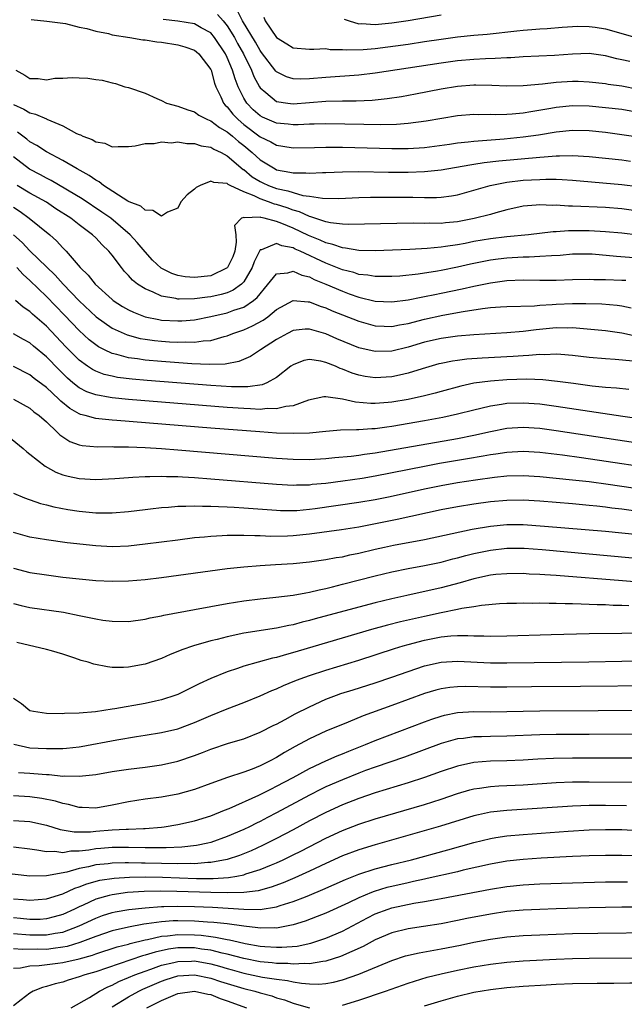
# Model space of a CAD drawing. Units: inches. Extents: x 2631000 to 2634000, y 1515000 to 1518000.
# Drawn here: x 2631550 to 2631623, y 1515123 to 1515243 of the extents above; entities that cross this region are included whole.
import ezdxf

# ---------------------------------------------------------------- set-up
doc = ezdxf.new("R2010")
doc.units = ezdxf.units.IN
doc.header["$MEASUREMENT"] = 0
doc.layers.add('LD26311515_2ft', color=91, linetype='Continuous')

msp = doc.modelspace()

# ---------------------------------------------------------------- linework, layer by layer
at = {"layer": 'LD26311515_2ft'}
for points, elevation in [([(2631573.8, 1515243.8), (2631574.51, 1515243), (2631575, 1515242.41), (2631575.87, 1515241), (2631576.26, 1515240.26), (2631576.96, 1515239), (2631577.97, 1515237), (2631578.25, 1515236.25), (2631578.91, 1515235), (2631579, 1515234.86), (2631579.7, 1515234.3), (2631581, 1515233.22), (2631582.36, 1515233), (2631583, 1515232.92), (2631587, 1515233.23), (2631589, 1515233.28), (2631590.7, 1515233.3), (2631592.62, 1515233.38), (2631594.44, 1515233.56), (2631596.18, 1515233.82), (2631597.88, 1515234.12), (2631601, 1515234.73), (2631603, 1515235.06), (2631605, 1515235.22), (2631605.22, 1515235.22), (2631607.19, 1515235.2), (2631609, 1515235.1), (2631611, 1515235.13), (2631613.34, 1515235.34), (2631615, 1515235.55), (2631617, 1515235.68), (2631617.67, 1515235.67), (2631619, 1515235.61), (2631621, 1515235.38), (2631621.32, 1515235.32), (2631623, 1515235.09), (2631625, 1515234.72)], 8144), ([(2631623.95, 1515238.05), (2631623, 1515238.28), (2631622.4, 1515238.4), (2631621, 1515238.76), (2631619, 1515239.03), (2631617, 1515238.97), (2631614.79, 1515238.79), (2631611, 1515238.63), (2631609.48, 1515238.52), (2631609, 1515238.51), (2631607.58, 1515238.42), (2631606.4, 1515238.4), (2631605, 1515238.32), (2631603, 1515238.14), (2631601, 1515237.86), (2631593, 1515236.65), (2631591, 1515236.41), (2631587, 1515236.14), (2631585, 1515235.96), (2631583.91, 1515235.91), (2631583, 1515235.94), (2631582.19, 1515236.19), (2631581, 1515236.81), (2631580.9, 1515236.9), (2631579.18, 1515239.18), (2631579, 1515239.4), (2631578.42, 1515240.42), (2631576.87, 1515243), (2631576.24, 1515244.24)], 8142), ([(2631579.44, 1515243.44), (2631579.63, 1515243), (2631581, 1515240.98), (2631582.23, 1515240.23), (2631583, 1515239.73), (2631585, 1515239.56), (2631585.55, 1515239.55), (2631587, 1515239.63), (2631587.53, 1515239.53), (2631589, 1515239.52), (2631589.47, 1515239.47), (2631591.52, 1515239.52), (2631593, 1515239.66), (2631597, 1515240.19), (2631599, 1515240.48), (2631601, 1515240.79), (2631603, 1515241.07), (2631605, 1515241.26), (2631606.61, 1515241.39), (2631610.22, 1515241.78), (2631611, 1515241.88), (2631612.05, 1515241.95), (2631613, 1515242.05), (2631613.9, 1515242.1), (2631615.74, 1515242.26), (2631617.65, 1515242.35), (2631619, 1515242.32), (2631619.77, 1515242.23), (2631621, 1515242.02), (2631622.31, 1515241.69), (2631624.7, 1515241)], 8140), ([(2631589.21, 1515243.21), (2631589.83, 1515243), (2631591, 1515242.65), (2631591.33, 1515242.67), (2631593, 1515242.57), (2631595, 1515242.77), (2631597, 1515243.05), (2631601, 1515243.76)], 8138), ([(2631551.16, 1515243.16), (2631553.04, 1515242.96), (2631555.31, 1515242.69), (2631557, 1515242.24), (2631557.94, 1515242.06), (2631559, 1515241.74), (2631560.54, 1515241.46), (2631561, 1515241.33), (2631563.15, 1515241), (2631564.72, 1515240.72), (2631565, 1515240.7), (2631566.45, 1515240.45), (2631567, 1515240.4), (2631569, 1515240.08), (2631569.86, 1515239.86), (2631571, 1515239.46), (2631571.27, 1515239.26), (2631571.56, 1515239), (2631573, 1515237.09), (2631573.04, 1515237), (2631573.45, 1515235.45), (2631573.62, 1515235), (2631574.21, 1515233.79), (2631574.55, 1515233), (2631574.75, 1515232.75), (2631575, 1515232.54), (2631575.67, 1515231.67), (2631576.32, 1515231), (2631577, 1515230.42), (2631579, 1515228.92), (2631580.3, 1515228.29), (2631581, 1515227.89), (2631581.77, 1515227.77), (2631583, 1515227.55), (2631585.61, 1515227.61), (2631587, 1515227.66), (2631589, 1515227.63), (2631595, 1515227.49), (2631597, 1515227.49), (2631599, 1515227.61), (2631602.02, 1515228.02), (2631603, 1515228.17), (2631604.3, 1515228.3), (2631605, 1515228.39), (2631608.68, 1515228.68), (2631611, 1515228.91), (2631612.84, 1515229.16), (2631615, 1515229.52), (2631617, 1515229.73), (2631619, 1515229.68), (2631621, 1515229.46), (2631623, 1515229.2), (2631625, 1515228.89)], 8148), ([(2631625, 1515231.87), (2631623, 1515232.23), (2631621, 1515232.45), (2631619, 1515232.62), (2631617, 1515232.67), (2631615, 1515232.49), (2631614.36, 1515232.36), (2631611.92, 1515231.93), (2631611, 1515231.78), (2631609.66, 1515231.66), (2631609, 1515231.63), (2631607.59, 1515231.59), (2631607, 1515231.62), (2631605.59, 1515231.59), (2631605, 1515231.61), (2631603, 1515231.44), (2631599.2, 1515230.8), (2631597, 1515230.53), (2631595.58, 1515230.42), (2631593.62, 1515230.38), (2631591.61, 1515230.39), (2631587, 1515230.49), (2631585.56, 1515230.44), (2631585, 1515230.44), (2631583.63, 1515230.37), (2631583, 1515230.35), (2631582.43, 1515230.43), (2631581, 1515230.56), (2631579.3, 1515231.3), (2631579, 1515231.46), (2631578.17, 1515232.17), (2631577.37, 1515233), (2631577, 1515233.62), (2631576.34, 1515235), (2631575.96, 1515235.96), (2631575.66, 1515237), (2631575, 1515238.55), (2631574.78, 1515239), (2631573.46, 1515241), (2631573, 1515241.54), (2631571.83, 1515242.17), (2631571, 1515242.64), (2631569, 1515242.96), (2631567.19, 1515243.19)], 8146), ([(2631549.28, 1515237), (2631550.39, 1515236.39), (2631551, 1515235.99), (2631552, 1515236), (2631553, 1515235.83), (2631554.03, 1515236.03), (2631555, 1515236.04), (2631556.14, 1515236.14), (2631557, 1515236.08), (2631558.03, 1515236.03), (2631559, 1515235.88), (2631559.78, 1515235.78), (2631561, 1515235.48), (2631561.41, 1515235.41), (2631562.55, 1515235), (2631563, 1515234.89), (2631565, 1515234.23), (2631566.44, 1515233.56), (2631567, 1515233.34), (2631567.6, 1515233), (2631569, 1515232.64), (2631570.2, 1515232.2), (2631571, 1515231.95), (2631571.55, 1515231.55), (2631572.59, 1515231), (2631573, 1515230.84), (2631574.04, 1515230.04), (2631575, 1515229.52), (2631575.62, 1515229), (2631576.35, 1515228.35), (2631577, 1515227.84), (2631578.02, 1515227), (2631579, 1515226.11), (2631580.81, 1515225), (2631581, 1515224.91), (2631582.62, 1515224.62), (2631583, 1515224.52), (2631584.54, 1515224.54), (2631585, 1515224.47), (2631586.57, 1515224.57), (2631587, 1515224.56), (2631589, 1515224.65), (2631591, 1515224.67), (2631594.62, 1515224.62), (2631597, 1515224.6), (2631599, 1515224.67), (2631601, 1515224.91), (2631604.49, 1515225.51), (2631605, 1515225.58), (2631606.23, 1515225.77), (2631608.02, 1515225.98), (2631613, 1515226.45), (2631613.53, 1515226.47), (2631615, 1515226.6), (2631615.41, 1515226.59), (2631617, 1515226.65), (2631619, 1515226.53), (2631621, 1515226.3), (2631623, 1515226.09), (2631624.04, 1515225.96)], 8150), ([(2631549, 1515232.83), (2631550.28, 1515232.28), (2631551, 1515231.82), (2631551.67, 1515231.67), (2631553, 1515231.08), (2631553.07, 1515231.07), (2631555, 1515230.23), (2631556.67, 1515229.33), (2631557, 1515229.18), (2631557.14, 1515229.14), (2631557.42, 1515229), (2631558.58, 1515228.58), (2631559, 1515228.28), (2631560.12, 1515228.12), (2631561, 1515227.69), (2631561.75, 1515227.75), (2631563, 1515227.71), (2631563.82, 1515227.82), (2631565, 1515228.08), (2631566.11, 1515228.11), (2631567, 1515228.29), (2631568.19, 1515228.19), (2631569, 1515228.28), (2631570.08, 1515228.08), (2631571, 1515228.11), (2631571.81, 1515227.81), (2631573, 1515227.65), (2631573.39, 1515227.39), (2631574.25, 1515227), (2631575, 1515226.61), (2631576.95, 1515224.95), (2631577, 1515224.93), (2631578.05, 1515224.05), (2631579, 1515223.48), (2631579.32, 1515223.32), (2631580.01, 1515223), (2631581, 1515222.63), (2631582.35, 1515222.35), (2631583, 1515222.13), (2631584.21, 1515221.79), (2631585, 1515221.69), (2631586.57, 1515221.43), (2631588.58, 1515221.42), (2631591, 1515221.53), (2631592.44, 1515221.56), (2631594.42, 1515221.58), (2631597.58, 1515221.58), (2631599, 1515221.54), (2631600.47, 1515221.53), (2631601, 1515221.57), (2631602.28, 1515221.72), (2631603, 1515221.86), (2631605, 1515222.41), (2631606.99, 1515223), (2631609, 1515223.39), (2631611, 1515223.62), (2631613, 1515223.73), (2631613.76, 1515223.76), (2631615, 1515223.74), (2631615.72, 1515223.72), (2631617, 1515223.64), (2631623, 1515223.12), (2631625, 1515222.87)], 8152), ([(2631625, 1515219.87), (2631623, 1515220.15), (2631621, 1515220.3), (2631617, 1515220.49), (2631616.49, 1515220.49), (2631615, 1515220.58), (2631614.56, 1515220.56), (2631613, 1515220.63), (2631612.58, 1515220.58), (2631611, 1515220.47), (2631609, 1515220.03), (2631607.67, 1515219.67), (2631607, 1515219.47), (2631605.04, 1515218.96), (2631603, 1515218.58), (2631601.55, 1515218.45), (2631601, 1515218.38), (2631599.61, 1515218.39), (2631599, 1515218.37), (2631597.6, 1515218.4), (2631593.66, 1515218.34), (2631589.76, 1515218.24), (2631589, 1515218.28), (2631587.55, 1515218.45), (2631587, 1515218.57), (2631585.18, 1515219.18), (2631585, 1515219.21), (2631583.78, 1515219.78), (2631583, 1515219.99), (2631582.27, 1515220.27), (2631581, 1515220.67), (2631580.73, 1515220.73), (2631580.03, 1515221), (2631579, 1515221.35), (2631578.27, 1515221.73), (2631577, 1515222.21), (2631575.35, 1515223), (2631575.12, 1515223.12), (2631575, 1515223.22), (2631573.36, 1515223.36), (2631573, 1515223.51), (2631571.71, 1515223), (2631571.24, 1515222.76), (2631571, 1515222.53), (2631570.14, 1515221.86), (2631569.37, 1515221), (2631569, 1515220.22), (2631567.73, 1515219.73), (2631567, 1515219.24), (2631565.96, 1515219.96), (2631565, 1515219.98), (2631564.48, 1515220.48), (2631563.09, 1515221), (2631562.9, 1515221.1), (2631559.95, 1515223), (2631559.43, 1515223.43), (2631559, 1515223.62), (2631558.2, 1515224.2), (2631556.73, 1515225), (2631555, 1515226.04), (2631553, 1515227.09), (2631551.85, 1515227.85), (2631551, 1515228.29), (2631550.61, 1515228.61), (2631549.48, 1515229.48)], 8154), ([(2631625, 1515216.95), (2631623, 1515217.18), (2631621, 1515217.35), (2631619, 1515217.48), (2631616.51, 1515217.49), (2631615, 1515217.36), (2631614.65, 1515217.35), (2631611.64, 1515217), (2631609, 1515216.74), (2631607, 1515216.5), (2631605, 1515216.16), (2631603.95, 1515215.95), (2631603, 1515215.78), (2631601.55, 1515215.55), (2631601, 1515215.49), (2631599.33, 1515215.33), (2631597.21, 1515215.2), (2631595.12, 1515215.12), (2631593, 1515215.06), (2631591, 1515215.09), (2631589.37, 1515215.37), (2631589, 1515215.39), (2631587.83, 1515215.83), (2631587, 1515216), (2631586.32, 1515216.32), (2631584.9, 1515216.9), (2631583, 1515217.79), (2631581.64, 1515218.36), (2631581, 1515218.6), (2631579.49, 1515219), (2631579.09, 1515219.09), (2631579, 1515219.12), (2631577.07, 1515219.07), (2631577, 1515219.11), (2631576.75, 1515219), (2631575.89, 1515218.11), (2631576.05, 1515217), (2631576.08, 1515216.08), (2631575.91, 1515215), (2631575.67, 1515214.33), (2631575.03, 1515213), (2631575, 1515212.97), (2631573, 1515212), (2631571, 1515211.78), (2631569.88, 1515211.88), (2631569, 1515212.05), (2631568.27, 1515212.27), (2631566.95, 1515212.95), (2631565.91, 1515213.91), (2631565, 1515214.9), (2631564.06, 1515216.06), (2631563.2, 1515217), (2631560.83, 1515219), (2631559.76, 1515219.76), (2631557.35, 1515221.35), (2631553.58, 1515223.58), (2631553, 1515223.86), (2631552.27, 1515224.27), (2631550.96, 1515224.96), (2631549, 1515226.48)], 8156), ([(2631625, 1515214.17), (2631622.34, 1515214.34), (2631619.38, 1515214.62), (2631619, 1515214.64), (2631617, 1515214.62), (2631615.51, 1515214.49), (2631614.45, 1515214.45), (2631613, 1515214.34), (2631611.72, 1515214.28), (2631611, 1515214.29), (2631609, 1515214.16), (2631607.96, 1515214.04), (2631607, 1515213.89), (2631604.59, 1515213.41), (2631603, 1515213.05), (2631601, 1515212.66), (2631600.58, 1515212.58), (2631598.22, 1515212.22), (2631595.98, 1515211.98), (2631595, 1515211.92), (2631593.93, 1515211.93), (2631593, 1515211.92), (2631592.09, 1515212.09), (2631591, 1515212.18), (2631590.39, 1515212.39), (2631589, 1515212.75), (2631587, 1515213.55), (2631583.85, 1515215), (2631583.26, 1515215.26), (2631583, 1515215.39), (2631581.64, 1515215.64), (2631581, 1515215.94), (2631579.15, 1515215.15), (2631579, 1515215.15), (2631578.28, 1515213.72), (2631578.04, 1515213), (2631577, 1515211.28), (2631576.74, 1515211), (2631575.74, 1515210.26), (2631575, 1515209.95), (2631574.27, 1515209.73), (2631573, 1515209.45), (2631572.59, 1515209.41), (2631571, 1515209.2), (2631569.16, 1515209.16), (2631569, 1515209.17), (2631568.76, 1515209.24), (2631567, 1515209.52), (2631565.99, 1515210.01), (2631565, 1515210.41), (2631564.1, 1515211), (2631563.48, 1515211.48), (2631563, 1515212.04), (2631562.52, 1515212.52), (2631562.12, 1515213), (2631561, 1515214.51), (2631560.61, 1515215), (2631559.79, 1515215.78), (2631559, 1515216.64), (2631558.63, 1515217), (2631557, 1515218.19), (2631555.97, 1515219), (2631554.16, 1515220.16), (2631553, 1515220.94), (2631551, 1515222.06), (2631549.46, 1515223)], 8158), ([(2631549, 1515220.37), (2631549.82, 1515219.82), (2631550.91, 1515219), (2631553.41, 1515217), (2631554.25, 1515216.25), (2631555, 1515215.41), (2631555.4, 1515215), (2631557.13, 1515213), (2631558.09, 1515212.09), (2631558.93, 1515211), (2631561, 1515209.11), (2631561.14, 1515209), (2631562.28, 1515208.28), (2631563, 1515207.88), (2631563.58, 1515207.58), (2631565.03, 1515207.03), (2631566.68, 1515206.68), (2631567, 1515206.63), (2631569, 1515206.52), (2631569.46, 1515206.54), (2631571, 1515206.67), (2631573, 1515207.05), (2631575, 1515207.5), (2631575.82, 1515207.82), (2631577, 1515208.21), (2631578.21, 1515209), (2631578.65, 1515209.35), (2631579, 1515209.83), (2631579.55, 1515210.45), (2631581, 1515212.25), (2631582.35, 1515212.35), (2631583, 1515212.55), (2631584.07, 1515212.07), (2631585, 1515211.86), (2631585.57, 1515211.57), (2631587.01, 1515211), (2631589, 1515210.12), (2631589.83, 1515209.83), (2631591, 1515209.4), (2631593, 1515208.92), (2631595, 1515208.83), (2631597, 1515209.08), (2631598.59, 1515209.41), (2631599, 1515209.47), (2631600.25, 1515209.75), (2631601, 1515209.89), (2631603.57, 1515210.43), (2631605, 1515210.76), (2631605.21, 1515210.79), (2631607, 1515211.17), (2631609, 1515211.43), (2631611, 1515211.51), (2631613, 1515211.47), (2631615, 1515211.48), (2631617, 1515211.56), (2631619, 1515211.6), (2631619.57, 1515211.57), (2631621, 1515211.57), (2631623, 1515211.49), (2631623.46, 1515211.46)], 8160), ([(2631549, 1515216.97), (2631550.04, 1515216.04), (2631551, 1515215.03), (2631554.07, 1515212.07), (2631555.03, 1515211), (2631557, 1515208.97), (2631559.04, 1515207), (2631561, 1515205.63), (2631562.82, 1515204.82), (2631564.4, 1515204.4), (2631565, 1515204.3), (2631566.14, 1515204.14), (2631567, 1515204.05), (2631567.99, 1515203.99), (2631569, 1515203.92), (2631569.96, 1515203.96), (2631571, 1515203.92), (2631572.09, 1515204.09), (2631573, 1515204.14), (2631574.62, 1515204.62), (2631575, 1515204.7), (2631575.7, 1515205), (2631577, 1515205.45), (2631578.09, 1515205.91), (2631579.39, 1515206.61), (2631579.92, 1515207), (2631581, 1515207.91), (2631583, 1515209.02), (2631584.83, 1515208.83), (2631585, 1515208.84), (2631586.31, 1515208.31), (2631587, 1515208.09), (2631587.75, 1515207.75), (2631591, 1515206.47), (2631593, 1515205.92), (2631594.1, 1515205.9), (2631595, 1515205.85), (2631595.94, 1515206.06), (2631597, 1515206.22), (2631599, 1515206.72), (2631601.22, 1515207.22), (2631603.68, 1515207.68), (2631606.04, 1515208.04), (2631607, 1515208.14), (2631608.24, 1515208.24), (2631609, 1515208.29), (2631612.37, 1515208.37), (2631613, 1515208.43), (2631614.51, 1515208.51), (2631615, 1515208.56), (2631617, 1515208.62), (2631618.63, 1515208.63), (2631620.58, 1515208.58), (2631622.44, 1515208.44), (2631623, 1515208.36), (2631624.13, 1515208.13)], 8162), ([(2631624.67, 1515204.67), (2631623, 1515205.02), (2631621, 1515205.3), (2631617, 1515205.66), (2631616.35, 1515205.65), (2631615, 1515205.68), (2631612.57, 1515205.43), (2631611, 1515205.22), (2631609, 1515205.06), (2631605, 1515204.84), (2631603, 1515204.67), (2631601, 1515204.39), (2631599, 1515203.94), (2631597, 1515203.34), (2631595, 1515202.84), (2631593, 1515202.78), (2631591, 1515203.26), (2631588.35, 1515204.35), (2631587, 1515204.94), (2631585, 1515205.52), (2631584.49, 1515205.51), (2631583, 1515205.35), (2631582.33, 1515205), (2631581, 1515204.26), (2631579.03, 1515203), (2631577.81, 1515202.19), (2631576.42, 1515201.58), (2631574.73, 1515201.27), (2631572.8, 1515201.2), (2631570.71, 1515201.29), (2631567, 1515201.57), (2631565, 1515201.76), (2631564.1, 1515201.9), (2631563, 1515202.04), (2631561.56, 1515202.44), (2631561, 1515202.56), (2631560.07, 1515203), (2631559.36, 1515203.36), (2631559, 1515203.6), (2631558.22, 1515204.22), (2631557, 1515205.34), (2631555.22, 1515207.22), (2631553, 1515209.49), (2631551, 1515211.45), (2631550.17, 1515212.17), (2631549.42, 1515213)], 8164), ([(2631624.36, 1515201.64), (2631622.17, 1515201.83), (2631621, 1515201.91), (2631619, 1515202.08), (2631617, 1515202.33), (2631615.57, 1515202.43), (2631615, 1515202.49), (2631613.59, 1515202.41), (2631613, 1515202.44), (2631611.69, 1515202.31), (2631611, 1515202.29), (2631609.79, 1515202.2), (2631606.01, 1515201.99), (2631604.16, 1515201.85), (2631603, 1515201.7), (2631602.39, 1515201.61), (2631601, 1515201.34), (2631600.72, 1515201.28), (2631598.71, 1515200.71), (2631597, 1515200.16), (2631595.94, 1515199.94), (2631595, 1515199.71), (2631593, 1515199.59), (2631591.77, 1515199.77), (2631591, 1515199.93), (2631590.18, 1515200.18), (2631589, 1515200.67), (2631588.74, 1515200.74), (2631588.16, 1515201), (2631587, 1515201.47), (2631586.37, 1515201.63), (2631585, 1515201.83), (2631584.31, 1515201.69), (2631583, 1515201.19), (2631582.73, 1515201), (2631581, 1515199.64), (2631579.81, 1515199), (2631579.24, 1515198.76), (2631577.5, 1515198.5), (2631575.5, 1515198.5), (2631573, 1515198.65), (2631565.26, 1515199.26), (2631563.43, 1515199.43), (2631561.65, 1515199.65), (2631561, 1515199.78), (2631560.02, 1515200.02), (2631559, 1515200.4), (2631558.6, 1515200.6), (2631558.02, 1515201), (2631557, 1515201.74), (2631555.37, 1515203.37), (2631553, 1515205.87), (2631551.33, 1515207.33), (2631551, 1515207.66), (2631550.18, 1515208.18), (2631549.23, 1515209)], 8166), ([(2631623.83, 1515198.17), (2631622.34, 1515198.34), (2631621, 1515198.44), (2631619.4, 1515198.6), (2631617.11, 1515198.89), (2631615.17, 1515199.17), (2631613.37, 1515199.37), (2631611.44, 1515199.44), (2631609, 1515199.36), (2631607, 1515199.2), (2631605, 1515198.93), (2631603.4, 1515198.6), (2631601, 1515197.94), (2631600.27, 1515197.73), (2631599, 1515197.41), (2631597, 1515196.96), (2631595, 1515196.62), (2631594.58, 1515196.58), (2631593, 1515196.46), (2631592.46, 1515196.46), (2631590.62, 1515196.62), (2631589, 1515196.99), (2631587, 1515197.28), (2631586.73, 1515197.27), (2631584.88, 1515196.88), (2631583, 1515196.21), (2631582.12, 1515196.12), (2631581, 1515195.83), (2631579.85, 1515195.85), (2631579, 1515195.76), (2631577.84, 1515195.84), (2631577, 1515195.85), (2631575, 1515195.99), (2631568.51, 1515196.51), (2631562.98, 1515196.98), (2631561, 1515197.17), (2631560.78, 1515197.22), (2631559, 1515197.52), (2631557.91, 1515197.91), (2631557, 1515198.4), (2631556.24, 1515199), (2631555.57, 1515199.57), (2631554.55, 1515200.55), (2631553, 1515202.16), (2631551.45, 1515203.45), (2631551, 1515203.84), (2631550.24, 1515204.24), (2631549, 1515204.96)], 8168), ([(2631625.41, 1515194.59), (2631623.1, 1515194.9), (2631615, 1515196.13), (2631613, 1515196.4), (2631611, 1515196.53), (2631609, 1515196.46), (2631608.34, 1515196.34), (2631607, 1515196.15), (2631605.86, 1515195.86), (2631605, 1515195.67), (2631603, 1515195.16), (2631601.24, 1515194.76), (2631599, 1515194.35), (2631595, 1515193.66), (2631594.4, 1515193.6), (2631593, 1515193.39), (2631592.6, 1515193.4), (2631591, 1515193.26), (2631590.72, 1515193.28), (2631588.78, 1515193.22), (2631587, 1515193.08), (2631585, 1515192.88), (2631583, 1515192.81), (2631581, 1515192.88), (2631578.98, 1515193.02), (2631573, 1515193.48), (2631561.58, 1515194.42), (2631561, 1515194.45), (2631559.37, 1515194.63), (2631559, 1515194.65), (2631557.74, 1515195), (2631557.15, 1515195.15), (2631557, 1515195.21), (2631555.85, 1515195.85), (2631554.75, 1515196.75), (2631554.52, 1515197), (2631553, 1515198.42), (2631551.53, 1515199.53), (2631551, 1515199.96), (2631549, 1515200.98)], 8170), ([(2631549, 1515197), (2631551, 1515195.89), (2631551.48, 1515195.48), (2631552.13, 1515195), (2631553, 1515194.23), (2631554.32, 1515193), (2631554.65, 1515192.65), (2631555, 1515192.41), (2631555.87, 1515191.87), (2631557, 1515191.45), (2631557.37, 1515191.37), (2631559.22, 1515191.22), (2631561, 1515191.23), (2631561.22, 1515191.22), (2631563, 1515191.21), (2631565, 1515191.12), (2631567.01, 1515190.99), (2631569, 1515190.83), (2631581, 1515189.84), (2631583, 1515189.7), (2631585, 1515189.67), (2631587, 1515189.78), (2631588.1, 1515189.9), (2631590.08, 1515190.08), (2631591, 1515190.19), (2631591.69, 1515190.31), (2631593, 1515190.48), (2631603, 1515192.23), (2631605, 1515192.61), (2631607, 1515193.06), (2631609, 1515193.46), (2631611, 1515193.59), (2631613, 1515193.46), (2631615, 1515193.19), (2631630.81, 1515190.81)], 8172), ([(2631547.75, 1515193), (2631550.17, 1515191), (2631550.61, 1515190.61), (2631551, 1515190.33), (2631552.87, 1515188.87), (2631554.14, 1515188.14), (2631555, 1515187.82), (2631555.64, 1515187.64), (2631557, 1515187.35), (2631559, 1515187.23), (2631561.34, 1515187.34), (2631563, 1515187.49), (2631563.5, 1515187.5), (2631565, 1515187.61), (2631565.6, 1515187.6), (2631567, 1515187.64), (2631567.6, 1515187.6), (2631569, 1515187.58), (2631569.54, 1515187.54), (2631571, 1515187.47), (2631573, 1515187.32), (2631581, 1515186.66), (2631583, 1515186.56), (2631583.42, 1515186.58), (2631585, 1515186.6), (2631585.35, 1515186.65), (2631587, 1515186.8), (2631589.07, 1515187.07), (2631591.41, 1515187.41), (2631593, 1515187.67), (2631599, 1515188.87), (2631600.8, 1515189.2), (2631604.23, 1515189.77), (2631606.11, 1515190.11), (2631607, 1515190.26), (2631607.66, 1515190.34), (2631609, 1515190.56), (2631611, 1515190.66), (2631613, 1515190.55), (2631615.77, 1515190.23), (2631618.09, 1515189.91), (2631629, 1515188.29)], 8174), ([(2631549, 1515185.59), (2631550.34, 1515185), (2631552.3, 1515184.3), (2631553, 1515184.14), (2631553.9, 1515183.9), (2631555.6, 1515183.6), (2631557, 1515183.38), (2631559, 1515183.17), (2631561, 1515183.17), (2631563, 1515183.34), (2631565, 1515183.59), (2631565.65, 1515183.65), (2631567, 1515183.81), (2631567.86, 1515183.86), (2631569, 1515183.97), (2631569.97, 1515183.97), (2631571, 1515184.03), (2631571.99, 1515183.99), (2631573, 1515184.01), (2631573.95, 1515183.95), (2631575, 1515183.92), (2631575.86, 1515183.86), (2631577, 1515183.79), (2631581, 1515183.49), (2631581.48, 1515183.48), (2631583, 1515183.46), (2631583.48, 1515183.48), (2631585, 1515183.61), (2631585.7, 1515183.7), (2631591, 1515184.46), (2631593, 1515184.81), (2631594.83, 1515185.17), (2631599, 1515186.11), (2631601, 1515186.52), (2631603, 1515186.87), (2631605.2, 1515187.2), (2631607.51, 1515187.51), (2631609, 1515187.66), (2631611, 1515187.7), (2631613, 1515187.59), (2631615, 1515187.41), (2631617, 1515187.21), (2631619.03, 1515186.97), (2631621.34, 1515186.66), (2631626.03, 1515185.97)], 8176), ([(2631625, 1515183.35), (2631623, 1515183.62), (2631621.76, 1515183.76), (2631621, 1515183.87), (2631619.97, 1515183.97), (2631619, 1515184.08), (2631617, 1515184.27), (2631613, 1515184.58), (2631611, 1515184.7), (2631609, 1515184.69), (2631607, 1515184.51), (2631605, 1515184.23), (2631603, 1515183.91), (2631601, 1515183.53), (2631595.65, 1515182.35), (2631591, 1515181.43), (2631588.9, 1515181.1), (2631585, 1515180.58), (2631583, 1515180.37), (2631582.34, 1515180.34), (2631580.31, 1515180.31), (2631579, 1515180.37), (2631578.37, 1515180.37), (2631577, 1515180.44), (2631576.41, 1515180.41), (2631575, 1515180.43), (2631574.37, 1515180.37), (2631573, 1515180.31), (2631572.22, 1515180.22), (2631571, 1515180.12), (2631569, 1515179.87), (2631565, 1515179.35), (2631563, 1515179.13), (2631561, 1515179.05), (2631559, 1515179.16), (2631555.55, 1515179.55), (2631553, 1515179.88), (2631551, 1515180.21), (2631549, 1515180.77)], 8178), ([(2631549, 1515176.47), (2631551, 1515175.93), (2631553, 1515175.62), (2631555, 1515175.37), (2631557, 1515175.15), (2631559, 1515174.97), (2631561, 1515174.86), (2631563, 1515174.89), (2631565, 1515175.08), (2631567, 1515175.32), (2631575, 1515176.4), (2631577, 1515176.63), (2631579, 1515176.79), (2631580.89, 1515176.89), (2631583, 1515177.03), (2631585, 1515177.23), (2631587, 1515177.5), (2631588.26, 1515177.74), (2631589, 1515177.84), (2631589.93, 1515178.07), (2631591, 1515178.28), (2631593, 1515178.75), (2631594.13, 1515179), (2631595.23, 1515179.23), (2631599, 1515179.93), (2631604.81, 1515181.19), (2631607, 1515181.57), (2631609, 1515181.76), (2631611, 1515181.75), (2631613.57, 1515181.57), (2631621, 1515180.95), (2631623, 1515180.75), (2631625, 1515180.53)], 8180), ([(2631549, 1515172.17), (2631549.93, 1515171.93), (2631551, 1515171.68), (2631555.08, 1515171.08), (2631557, 1515170.71), (2631557.39, 1515170.61), (2631559, 1515170.29), (2631559.86, 1515170.14), (2631561, 1515169.99), (2631563, 1515169.97), (2631565, 1515170.24), (2631565.61, 1515170.39), (2631567, 1515170.64), (2631567.28, 1515170.72), (2631571, 1515171.43), (2631575, 1515172.16), (2631577, 1515172.48), (2631579, 1515172.74), (2631580.91, 1515172.91), (2631583, 1515173.15), (2631584.54, 1515173.46), (2631585, 1515173.52), (2631586.17, 1515173.83), (2631587, 1515173.99), (2631587.8, 1515174.2), (2631589, 1515174.49), (2631593, 1515175.53), (2631595, 1515176.01), (2631597, 1515176.41), (2631599, 1515176.77), (2631601, 1515177.19), (2631602.43, 1515177.57), (2631603, 1515177.7), (2631604.02, 1515177.98), (2631605, 1515178.22), (2631607, 1515178.64), (2631609, 1515178.87), (2631611.13, 1515178.87), (2631613.29, 1515178.71), (2631624.29, 1515177.71)], 8182), ([(2631627.44, 1515174.56), (2631623.08, 1515174.92), (2631615, 1515175.55), (2631613.63, 1515175.63), (2631613, 1515175.69), (2631611.74, 1515175.74), (2631611, 1515175.79), (2631609, 1515175.78), (2631607.66, 1515175.66), (2631607, 1515175.58), (2631605, 1515175.15), (2631603.34, 1515174.66), (2631601, 1515174.06), (2631596.86, 1515173.14), (2631595, 1515172.71), (2631593, 1515172.23), (2631591, 1515171.72), (2631585.71, 1515170.29), (2631585, 1515170.08), (2631584.12, 1515169.88), (2631583, 1515169.57), (2631582.51, 1515169.49), (2631581, 1515169.15), (2631577, 1515168.53), (2631575, 1515168.11), (2631573.79, 1515167.79), (2631573, 1515167.61), (2631570.89, 1515167), (2631569.48, 1515166.52), (2631569, 1515166.3), (2631568.05, 1515165.95), (2631567, 1515165.46), (2631565, 1515164.76), (2631563, 1515164.4), (2631562.38, 1515164.38), (2631561, 1515164.39), (2631560.44, 1515164.44), (2631558.76, 1515164.76), (2631558.07, 1515165), (2631557.24, 1515165.24), (2631556.48, 1515165.52), (2631555, 1515166), (2631553.61, 1515166.39), (2631553, 1515166.55), (2631549.39, 1515167.39)], 8184), ([(2631623.85, 1515171.85), (2631623, 1515171.91), (2631621.93, 1515171.93), (2631621, 1515171.99), (2631620, 1515172), (2631619, 1515172.05), (2631618.06, 1515172.06), (2631617, 1515172.11), (2631616.11, 1515172.11), (2631615, 1515172.15), (2631614.14, 1515172.14), (2631613, 1515172.18), (2631612.17, 1515172.16), (2631611, 1515172.19), (2631610.17, 1515172.17), (2631609, 1515172.16), (2631608.12, 1515172.12), (2631605.93, 1515171.93), (2631605, 1515171.76), (2631603.55, 1515171.55), (2631603, 1515171.42), (2631601.03, 1515171.03), (2631599, 1515170.59), (2631596.08, 1515169.92), (2631594.48, 1515169.52), (2631592.54, 1515169), (2631583.63, 1515166.37), (2631581.81, 1515165.81), (2631581, 1515165.59), (2631580.5, 1515165.5), (2631577, 1515164.53), (2631576.26, 1515164.26), (2631575, 1515163.85), (2631573, 1515163.03), (2631571.6, 1515162.4), (2631569, 1515161.1), (2631568.75, 1515161), (2631567, 1515160.42), (2631566.27, 1515160.27), (2631565, 1515159.98), (2631561.34, 1515159.34), (2631561, 1515159.3), (2631558.99, 1515158.99), (2631557, 1515158.81), (2631555.22, 1515158.78), (2631555, 1515158.75), (2631553, 1515158.77), (2631551.45, 1515159), (2631551, 1515159.09), (2631549.96, 1515159.96), (2631549, 1515160.6)], 8186), ([(2631549.03, 1515155.03), (2631551, 1515154.6), (2631553, 1515154.5), (2631553.5, 1515154.5), (2631555, 1515154.53), (2631555.44, 1515154.56), (2631557, 1515154.71), (2631557.25, 1515154.75), (2631561.59, 1515155.59), (2631563.98, 1515155.98), (2631565, 1515156.13), (2631567, 1515156.45), (2631569, 1515156.92), (2631571, 1515157.67), (2631573, 1515158.52), (2631575, 1515159.33), (2631577, 1515160.11), (2631579, 1515160.94), (2631580.43, 1515161.57), (2631581, 1515161.79), (2631581.83, 1515162.17), (2631583.24, 1515162.76), (2631583.86, 1515163), (2631585, 1515163.4), (2631587, 1515164.05), (2631591, 1515165.26), (2631595.33, 1515166.67), (2631596.39, 1515167), (2631597, 1515167.17), (2631599, 1515167.7), (2631601, 1515168.08), (2631602.21, 1515168.21), (2631603, 1515168.25), (2631604.27, 1515168.27), (2631605, 1515168.23), (2631606.22, 1515168.22), (2631607, 1515168.18), (2631609, 1515168.21), (2631614.39, 1515168.39), (2631619, 1515168.49), (2631623, 1515168.56), (2631627, 1515168.57)], 8188), ([(2631549.62, 1515151.62), (2631551, 1515151.52), (2631551.49, 1515151.49), (2631553, 1515151.35), (2631553.34, 1515151.34), (2631555, 1515151.17), (2631555.18, 1515151.18), (2631557, 1515151.14), (2631559, 1515151.37), (2631561, 1515151.72), (2631563, 1515152.01), (2631565, 1515152.26), (2631567, 1515152.54), (2631569, 1515152.97), (2631571, 1515153.65), (2631571.98, 1515154.02), (2631573, 1515154.44), (2631575.15, 1515155.15), (2631577, 1515155.71), (2631579, 1515156.49), (2631580.66, 1515157.34), (2631581, 1515157.49), (2631582.04, 1515158.04), (2631583.27, 1515158.73), (2631585, 1515159.6), (2631587, 1515160.5), (2631588.29, 1515161), (2631588.81, 1515161.19), (2631590.33, 1515161.67), (2631593, 1515162.51), (2631595, 1515163.18), (2631597, 1515163.89), (2631599, 1515164.56), (2631601, 1515165.01), (2631603, 1515165.12), (2631607, 1515164.93), (2631609, 1515164.92), (2631618.96, 1515165.04), (2631627, 1515165.21)], 8190), ([(2631627, 1515162.13), (2631617.95, 1515162.05), (2631611.99, 1515162.01), (2631609, 1515161.96), (2631607, 1515161.96), (2631603.96, 1515162.04), (2631603, 1515162.03), (2631602.06, 1515161.94), (2631601, 1515161.77), (2631600.39, 1515161.61), (2631599, 1515161.19), (2631595, 1515159.73), (2631591.52, 1515158.48), (2631589.72, 1515157.72), (2631587, 1515156.61), (2631585, 1515155.7), (2631583.26, 1515154.75), (2631581.98, 1515154.02), (2631581, 1515153.42), (2631580.21, 1515153), (2631579, 1515152.41), (2631578.02, 1515152.02), (2631577, 1515151.64), (2631575.02, 1515150.98), (2631573, 1515150.26), (2631571, 1515149.53), (2631569, 1515148.96), (2631567, 1515148.62), (2631565, 1515148.36), (2631563, 1515148.05), (2631561, 1515147.63), (2631559, 1515147.28), (2631557.35, 1515147.35), (2631557, 1515147.35), (2631555.71, 1515147.71), (2631555, 1515147.82), (2631554.1, 1515148.1), (2631552.43, 1515148.43), (2631551, 1515148.64), (2631549, 1515148.76)], 8192), ([(2631549, 1515145.76), (2631551, 1515145.64), (2631553, 1515145.2), (2631554.67, 1515144.67), (2631556.37, 1515144.37), (2631558.38, 1515144.38), (2631559, 1515144.45), (2631561, 1515144.61), (2631562.71, 1515144.71), (2631563, 1515144.71), (2631564.8, 1515144.8), (2631565, 1515144.8), (2631567, 1515144.96), (2631567.34, 1515145), (2631569, 1515145.27), (2631571, 1515145.72), (2631573, 1515146.35), (2631574.68, 1515147), (2631575.23, 1515147.23), (2631578.86, 1515148.86), (2631580.37, 1515149.63), (2631581, 1515149.92), (2631583.01, 1515151), (2631585, 1515152.1), (2631586.98, 1515153.02), (2631588.36, 1515153.64), (2631589, 1515153.88), (2631589.79, 1515154.21), (2631591.82, 1515155), (2631593, 1515155.49), (2631599, 1515157.78), (2631599.9, 1515158.1), (2631601, 1515158.47), (2631601.42, 1515158.58), (2631603, 1515158.9), (2631605, 1515159.01), (2631606.97, 1515158.97), (2631609, 1515159), (2631611, 1515159.07), (2631613, 1515159.12), (2631627.19, 1515159.19)], 8194), ([(2631627, 1515156.27), (2631619, 1515156.24), (2631615, 1515156.24), (2631613, 1515156.2), (2631609, 1515156.01), (2631607, 1515155.97), (2631605.94, 1515155.94), (2631605, 1515155.94), (2631603.75, 1515155.75), (2631603, 1515155.68), (2631601, 1515155.11), (2631596.54, 1515153.46), (2631593, 1515152.25), (2631591.83, 1515151.83), (2631591, 1515151.52), (2631589, 1515150.72), (2631587, 1515149.85), (2631586.42, 1515149.58), (2631585, 1515148.85), (2631581, 1515146.69), (2631579.88, 1515146.12), (2631579, 1515145.64), (2631578.56, 1515145.44), (2631577.72, 1515145), (2631577, 1515144.65), (2631575, 1515143.8), (2631573, 1515143.09), (2631572.64, 1515143), (2631571.28, 1515142.72), (2631569.49, 1515142.51), (2631567.58, 1515142.42), (2631566.45, 1515142.45), (2631565, 1515142.43), (2631563, 1515142.47), (2631561, 1515142.46), (2631559.63, 1515142.37), (2631559, 1515142.31), (2631558.15, 1515142.15), (2631557, 1515142.03), (2631555.97, 1515142.03), (2631555, 1515141.84), (2631554.02, 1515141.98), (2631553, 1515141.94), (2631551.83, 1515142.17), (2631551, 1515142.26), (2631549, 1515142.53)], 8196), ([(2631625, 1515153.35), (2631620.66, 1515153.34), (2631617, 1515153.36), (2631614.68, 1515153.32), (2631612.77, 1515153.23), (2631611, 1515153.12), (2631609, 1515153.02), (2631607, 1515152.96), (2631605, 1515152.81), (2631603, 1515152.39), (2631601, 1515151.71), (2631599, 1515150.99), (2631597, 1515150.33), (2631593, 1515149.12), (2631591, 1515148.44), (2631589, 1515147.65), (2631587, 1515146.74), (2631585, 1515145.71), (2631583, 1515144.63), (2631581, 1515143.57), (2631579.29, 1515142.71), (2631577.91, 1515142.09), (2631576.48, 1515141.52), (2631575, 1515141.01), (2631573, 1515140.66), (2631572.66, 1515140.66), (2631571, 1515140.51), (2631570.53, 1515140.52), (2631569, 1515140.49), (2631565, 1515140.59), (2631564.58, 1515140.58), (2631563, 1515140.62), (2631562.6, 1515140.6), (2631561, 1515140.58), (2631560.51, 1515140.51), (2631559, 1515140.36), (2631558.13, 1515140.13), (2631557, 1515139.91), (2631555.48, 1515139.48), (2631553.03, 1515139.03), (2631551.01, 1515139.01), (2631547.41, 1515139.41)], 8198), ([(2631549, 1515136.24), (2631550.16, 1515136.16), (2631551, 1515136.08), (2631553, 1515136.24), (2631555, 1515136.86), (2631556.47, 1515137.53), (2631557, 1515137.69), (2631557.94, 1515138.06), (2631559.51, 1515138.49), (2631561.23, 1515138.77), (2631563.12, 1515138.88), (2631565.09, 1515138.91), (2631567.13, 1515138.87), (2631571.27, 1515138.73), (2631573.27, 1515138.73), (2631575.17, 1515138.84), (2631576.15, 1515139), (2631577, 1515139.16), (2631577.26, 1515139.26), (2631579, 1515139.81), (2631580.39, 1515140.39), (2631581, 1515140.63), (2631581.81, 1515141), (2631583, 1515141.58), (2631583.95, 1515142.05), (2631587, 1515143.63), (2631589, 1515144.54), (2631591, 1515145.31), (2631593, 1515145.96), (2631599, 1515147.71), (2631601, 1515148.36), (2631603, 1515149.04), (2631604.52, 1515149.48), (2631605, 1515149.6), (2631605.68, 1515149.68), (2631607, 1515149.89), (2631608.03, 1515149.97), (2631611, 1515150.12), (2631615, 1515150.38), (2631617, 1515150.46), (2631619, 1515150.48), (2631625, 1515150.43)], 8200), ([(2631623.56, 1515147.56), (2631621, 1515147.6), (2631619, 1515147.6), (2631617, 1515147.52), (2631609.02, 1515146.98), (2631607, 1515146.77), (2631605.54, 1515146.46), (2631605, 1515146.33), (2631600.93, 1515145.07), (2631593, 1515142.82), (2631591, 1515142.2), (2631589, 1515141.45), (2631587, 1515140.55), (2631585, 1515139.6), (2631583.22, 1515138.78), (2631581.82, 1515138.18), (2631580.35, 1515137.65), (2631578.78, 1515137.22), (2631577, 1515136.99), (2631575, 1515136.95), (2631573, 1515137), (2631568.86, 1515137.14), (2631566.83, 1515137.17), (2631564.88, 1515137.12), (2631562.88, 1515137), (2631561, 1515136.74), (2631560.63, 1515136.63), (2631559, 1515136.18), (2631557.48, 1515135.48), (2631557, 1515135.28), (2631556.43, 1515135), (2631555, 1515134.34), (2631553.97, 1515134.03), (2631553, 1515133.79), (2631552.26, 1515133.74), (2631551, 1515133.71), (2631549.84, 1515133.84), (2631549, 1515133.91)], 8202), ([(2631549, 1515132.02), (2631551, 1515131.85), (2631551.86, 1515131.86), (2631553, 1515131.84), (2631554.06, 1515132.06), (2631555, 1515132.2), (2631557, 1515132.94), (2631559, 1515133.89), (2631559.81, 1515134.19), (2631561, 1515134.57), (2631561.35, 1515134.65), (2631563.05, 1515134.95), (2631565, 1515135.16), (2631567, 1515135.31), (2631567.3, 1515135.3), (2631569, 1515135.35), (2631571, 1515135.29), (2631573.21, 1515135.21), (2631575.12, 1515135.12), (2631577.01, 1515134.99), (2631579, 1515134.96), (2631581, 1515135.27), (2631581.42, 1515135.42), (2631583, 1515135.9), (2631584.5, 1515136.5), (2631585, 1515136.68), (2631586.63, 1515137.36), (2631589.4, 1515138.6), (2631591, 1515139.22), (2631593, 1515139.88), (2631595, 1515140.41), (2631597.42, 1515141), (2631601.82, 1515142.18), (2631605, 1515143.08), (2631607, 1515143.58), (2631607.68, 1515143.68), (2631609, 1515143.9), (2631611, 1515144.08), (2631616.48, 1515144.48), (2631619, 1515144.62), (2631621, 1515144.68), (2631623, 1515144.65), (2631625, 1515144.53)], 8204), ([(2631624.55, 1515141.45), (2631623, 1515141.51), (2631621, 1515141.52), (2631619, 1515141.46), (2631617, 1515141.38), (2631613.18, 1515141.18), (2631611, 1515141.03), (2631609, 1515140.81), (2631607, 1515140.46), (2631603.71, 1515139.71), (2631603, 1515139.54), (2631599.31, 1515138.69), (2631599, 1515138.63), (2631597.67, 1515138.33), (2631597, 1515138.2), (2631595, 1515137.75), (2631594.4, 1515137.6), (2631592.87, 1515137.13), (2631592.53, 1515137), (2631591, 1515136.37), (2631589.76, 1515135.76), (2631587, 1515134.49), (2631585.93, 1515134.07), (2631584.48, 1515133.52), (2631583, 1515133.07), (2631581, 1515132.68), (2631580.7, 1515132.7), (2631579, 1515132.65), (2631578.71, 1515132.71), (2631577, 1515132.91), (2631575, 1515133.2), (2631573.37, 1515133.37), (2631572.59, 1515133.41), (2631571, 1515133.53), (2631569, 1515133.58), (2631568.43, 1515133.57), (2631567, 1515133.45), (2631565.18, 1515133.18), (2631564.85, 1515133.15), (2631563, 1515132.81), (2631561, 1515132.35), (2631559, 1515131.66), (2631557.09, 1515130.91), (2631555.55, 1515130.45), (2631555, 1515130.34), (2631553.82, 1515130.18), (2631553, 1515130.09), (2631551.89, 1515130.11), (2631550.08, 1515130.08), (2631549, 1515130.17)], 8206), ([(2631549, 1515127.82), (2631549.86, 1515127.86), (2631551, 1515128.09), (2631552.11, 1515128.11), (2631554.41, 1515128.41), (2631555, 1515128.5), (2631557, 1515128.96), (2631558.6, 1515129.4), (2631559, 1515129.55), (2631561.61, 1515130.39), (2631563, 1515130.74), (2631563.19, 1515130.81), (2631565, 1515131.24), (2631565.29, 1515131.29), (2631567, 1515131.68), (2631567.74, 1515131.74), (2631569, 1515131.91), (2631571, 1515131.87), (2631571.81, 1515131.81), (2631573, 1515131.65), (2631573.59, 1515131.59), (2631575, 1515131.3), (2631575.26, 1515131.26), (2631576.33, 1515131), (2631577.19, 1515130.81), (2631579, 1515130.49), (2631579.57, 1515130.43), (2631581, 1515130.35), (2631581.66, 1515130.34), (2631583.5, 1515130.5), (2631585.15, 1515130.85), (2631587, 1515131.46), (2631589, 1515132.32), (2631592.06, 1515133.94), (2631593, 1515134.41), (2631594.59, 1515135), (2631595, 1515135.13), (2631597.7, 1515135.7), (2631599, 1515135.91), (2631600.12, 1515136.12), (2631601, 1515136.26), (2631607, 1515137.43), (2631609, 1515137.74), (2631611, 1515137.94), (2631613, 1515138.05), (2631617, 1515138.2), (2631621, 1515138.3), (2631623.68, 1515138.32)], 8208), ([(2631625, 1515135.22), (2631623, 1515135.21), (2631619, 1515135.14), (2631615, 1515135.02), (2631613, 1515134.95), (2631611, 1515134.85), (2631609, 1515134.68), (2631607, 1515134.38), (2631604.16, 1515133.84), (2631603, 1515133.59), (2631601, 1515133.2), (2631598.86, 1515132.86), (2631597, 1515132.58), (2631595, 1515132.1), (2631593, 1515131.26), (2631591.54, 1515130.46), (2631588.78, 1515129.22), (2631587, 1515128.66), (2631586.63, 1515128.63), (2631585, 1515128.33), (2631584.38, 1515128.38), (2631583, 1515128.29), (2631582.36, 1515128.36), (2631581, 1515128.38), (2631580.45, 1515128.45), (2631579, 1515128.59), (2631577, 1515128.97), (2631575, 1515129.51), (2631574.37, 1515129.63), (2631573, 1515129.98), (2631571.87, 1515130.13), (2631571, 1515130.27), (2631570.26, 1515130.26), (2631569, 1515130.28), (2631567.87, 1515130.13), (2631566.23, 1515129.77), (2631565, 1515129.38), (2631564.69, 1515129.31), (2631559, 1515127.37), (2631557.7, 1515127), (2631557, 1515126.74), (2631555.64, 1515126.36), (2631555, 1515126.12), (2631554.08, 1515125.92), (2631553, 1515125.56), (2631552.54, 1515125.46), (2631551.41, 1515125), (2631551, 1515124.77), (2631549.95, 1515123.95), (2631549, 1515123.23)], 8210), ([(2631556.01, 1515123), (2631558.23, 1515124.23), (2631559.48, 1515125), (2631560.48, 1515125.52), (2631561, 1515125.73), (2631561.83, 1515126.17), (2631563, 1515126.65), (2631563.78, 1515127), (2631565, 1515127.46), (2631565.69, 1515127.69), (2631567, 1515128.17), (2631568.5, 1515128.5), (2631569, 1515128.63), (2631570.66, 1515128.66), (2631571, 1515128.68), (2631573, 1515128.33), (2631574.05, 1515128.05), (2631575, 1515127.76), (2631575.6, 1515127.6), (2631577, 1515127.2), (2631579.27, 1515126.73), (2631581, 1515126.48), (2631582.32, 1515126.32), (2631583, 1515126.16), (2631584.02, 1515125.98), (2631585, 1515125.9), (2631586.13, 1515125.87), (2631587, 1515125.94), (2631587.91, 1515126.09), (2631589, 1515126.37), (2631591, 1515127.07), (2631595, 1515128.75), (2631596.7, 1515129.3), (2631598.33, 1515129.67), (2631601, 1515130.14), (2631603.38, 1515130.62), (2631605, 1515130.96), (2631607, 1515131.34), (2631609, 1515131.61), (2631611, 1515131.76), (2631613, 1515131.86), (2631617, 1515132.01), (2631620.07, 1515132.07), (2631627, 1515132.14)], 8212), ([(2631589, 1515123.29), (2631591, 1515123.91), (2631594.23, 1515125), (2631597, 1515125.98), (2631599.3, 1515126.7), (2631601, 1515127.12), (2631603, 1515127.55), (2631605, 1515127.96), (2631607, 1515128.31), (2631609, 1515128.54), (2631611, 1515128.68), (2631615, 1515128.91), (2631617, 1515128.99), (2631619, 1515129.03), (2631631, 1515129.1)], 8214), ([(2631561, 1515123.09), (2631563, 1515124.31), (2631564.25, 1515125), (2631564.75, 1515125.25), (2631567, 1515126.22), (2631567.58, 1515126.42), (2631569, 1515126.86), (2631571, 1515126.99), (2631573, 1515126.59), (2631574.19, 1515126.19), (2631577, 1515125.33), (2631578.36, 1515125), (2631579, 1515124.8), (2631580.44, 1515124.44), (2631581, 1515124.21), (2631581.95, 1515123.95), (2631583, 1515123.54), (2631583.44, 1515123.44), (2631585, 1515123)], 8214), ([(2631599, 1515123.22), (2631601, 1515123.84), (2631603, 1515124.39), (2631605, 1515124.87), (2631607, 1515125.23), (2631609, 1515125.46), (2631611, 1515125.61), (2631613.79, 1515125.79), (2631615, 1515125.85), (2631617, 1515125.93), (2631620.01, 1515125.99), (2631622, 1515126), (2631623.96, 1515126.04), (2631625, 1515126.04), (2631631, 1515126.16), (2631633, 1515126.1), (2631635, 1515125.82), (2631637, 1515125.29), (2631638.75, 1515124.75), (2631640.3, 1515124.3), (2631641.88, 1515123.88), (2631647.62, 1515122.38)], 8216), ([(2631565.22, 1515123), (2631567, 1515123.89), (2631569, 1515124.72), (2631571, 1515125), (2631572.64, 1515124.64), (2631573, 1515124.59), (2631574.13, 1515124.13), (2631575, 1515123.85), (2631577.33, 1515123)], 8216)]:
    msp.add_lwpolyline(points, dxfattribs=dict(at, elevation=elevation))

doc.saveas('drawing.dxf')
